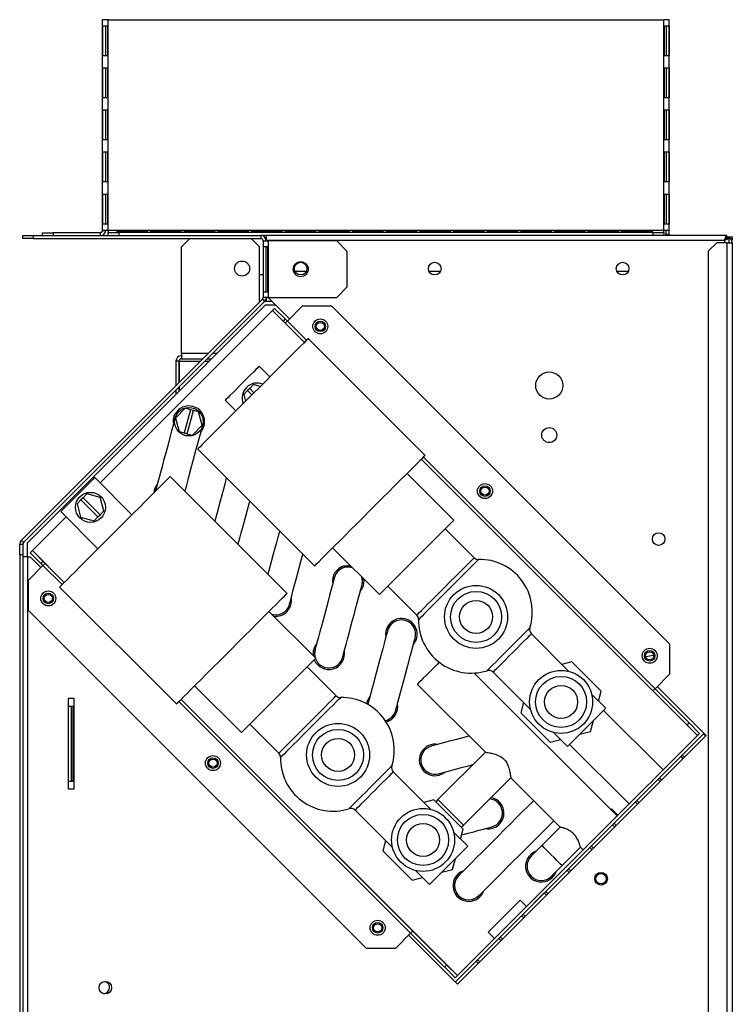
# Model space of a CAD drawing. Units: millimetres. Extents: x 376 to 4607, y 402 to 2585.
# Drawn here: x 1865 to 2103, y 1481 to 1808 of the extents above; entities that cross this region are included whole.
import ezdxf

# ---------------------------------------------------------------- set-up
doc = ezdxf.new("R2010")
doc.units = ezdxf.units.MM

msp = doc.modelspace()

# ---------------------------------------------------------------- linework, layer by layer
at = {"color": 7, "linetype": 'Continuous', "lineweight": 25}
for p, q in [((1893.09, 1738.49), (1893.09, 1808.49)), ((1894.89, 1808.49), (1893.09, 1808.49)), ((1894.89, 1738.49), (1894.89, 1808.49)), ((1894.89, 1808.49), (2079.79, 1808.49)), ((2079.79, 1738.49), (2079.79, 1808.49)), ((2081.59, 1808.49), (2079.79, 1808.49)), ((2081.59, 1738.49), (2081.59, 1808.49)), ((1893.11, 1806.49), (1894.66, 1806.49)), ((1893.11, 1796.49), (1893.11, 1806.49)), ((1894.1, 1796.49), (1894.1, 1806.49)), ((1894.66, 1806.49), (1894.66, 1796.49)), ((2080.02, 1806.49), (2081.58, 1806.49)), ((2080.02, 1796.49), (2080.02, 1806.49)), ((2080.59, 1806.49), (2080.59, 1796.49)), ((2081.58, 1806.49), (2081.58, 1796.49)), ((1894.66, 1796.49), (1893.11, 1796.49)), ((2081.58, 1796.49), (2080.02, 1796.49)), ((1893.11, 1792.49), (1894.66, 1792.49)), ((1893.11, 1782.49), (1893.11, 1792.49)), ((1894.1, 1782.49), (1894.1, 1792.49)), ((1894.66, 1792.49), (1894.66, 1782.49)), ((2080.02, 1792.49), (2081.58, 1792.49)), ((2080.02, 1782.49), (2080.02, 1792.49)), ((2080.59, 1792.49), (2080.59, 1782.49)), ((2081.58, 1792.49), (2081.58, 1782.49)), ((1894.66, 1782.49), (1893.11, 1782.49)), ((2081.58, 1782.49), (2080.02, 1782.49)), ((1893.11, 1778.49), (1894.66, 1778.49)), ((1893.11, 1768.49), (1893.11, 1778.49)), ((1894.1, 1768.49), (1894.1, 1778.49)), ((1894.66, 1778.49), (1894.66, 1768.49)), ((2080.02, 1778.49), (2081.58, 1778.49)), ((2080.02, 1768.49), (2080.02, 1778.49)), ((2080.59, 1778.49), (2080.59, 1768.49)), ((2081.58, 1778.49), (2081.58, 1768.49)), ((1894.66, 1768.49), (1893.11, 1768.49)), ((2081.58, 1768.49), (2080.02, 1768.49)), ((1893.11, 1764.49), (1894.66, 1764.49)), ((1893.11, 1754.49), (1893.11, 1764.49)), ((1894.1, 1754.49), (1894.1, 1764.49)), ((1894.66, 1764.49), (1894.66, 1754.49)), ((2080.02, 1764.49), (2081.58, 1764.49)), ((2080.02, 1754.49), (2080.02, 1764.49)), ((2080.59, 1764.49), (2080.59, 1754.49)), ((2081.58, 1764.49), (2081.58, 1754.49)), ((1894.66, 1754.49), (1893.11, 1754.49)), ((2081.58, 1754.49), (2080.02, 1754.49)), ((1893.11, 1750.49), (1894.66, 1750.49)), ((1893.11, 1740.49), (1893.11, 1750.49)), ((1894.1, 1740.49), (1894.1, 1750.49)), ((1894.66, 1750.49), (1894.66, 1740.49)), ((2080.02, 1750.49), (2081.58, 1750.49)), ((2080.02, 1740.49), (2080.02, 1750.49)), ((2080.59, 1750.49), (2080.59, 1740.49)), ((2081.58, 1750.49), (2081.58, 1740.49)), ((1894.66, 1740.49), (1893.11, 1740.49)), ((2081.58, 1740.49), (2080.02, 1740.49)), ((1866.49, 1735.69), (1866.49, 1736.69)), ((1866.49, 1736.69), (1870.03, 1736.69)), ((1870.03, 1736.69), (1870.03, 1735.69)), ((1870.03, 1736.69), (1945.69, 1736.69)), ((1873.09, 1736.69), (1873.09, 1737.59)), ((1873.09, 1737.59), (1876.63, 1737.59)), ((1876.63, 1737.59), (1876.63, 1736.69)), ((1892.29, 1737.59), (1876.63, 1737.59)), ((1893.09, 1738.49), (1894.89, 1738.49)), ((1893.09, 1738.39), (1893.09, 1738.49)), ((1893.09, 1738.39), (1894.09, 1738.39)), ((1894.09, 1738.39), (1894.09, 1738.49)), ((1894.89, 1738.49), (1894.89, 1737.69)), ((1894.89, 1738.49), (2079.79, 1738.49)), ((1894.89, 1736.69), (1894.89, 1737.69)), ((1894.89, 1737.69), (1898.43, 1737.69)), ((1897.89, 1738.39), (1907.89, 1738.39)), ((1897.89, 1737.7), (1897.89, 1738.39)), ((1897.89, 1738.27), (1907.89, 1738.27)), ((1907.89, 1737.7), (1897.89, 1737.7)), ((1898.29, 1738.27), (1898.29, 1737.7)), ((1898.43, 1737.69), (1898.43, 1736.69)), ((2076.26, 1737.69), (1898.43, 1737.69)), ((1907.89, 1738.39), (1907.89, 1737.7)), ((1909.09, 1738.39), (1919.09, 1738.39)), ((1909.09, 1737.7), (1909.09, 1738.39)), ((1909.09, 1738.27), (1919.09, 1738.27)), ((1919.09, 1737.7), (1909.09, 1737.7)), ((1909.39, 1738.27), (1909.39, 1737.7)), ((1919.09, 1738.39), (1919.09, 1737.7)), ((1920.29, 1738.39), (1930.29, 1738.39)), ((1920.29, 1737.7), (1920.29, 1738.39)), ((1920.29, 1738.27), (1930.29, 1738.27)), ((1930.29, 1737.7), (1920.29, 1737.7)), ((1920.49, 1738.27), (1920.49, 1737.7)), ((1930.29, 1738.39), (1930.29, 1737.7)), ((1931.49, 1738.39), (1941.49, 1738.39)), ((1931.49, 1737.7), (1931.49, 1738.39)), ((1931.49, 1738.27), (1941.49, 1738.27)), ((1941.49, 1737.7), (1931.49, 1737.7)), ((1931.59, 1738.27), (1931.59, 1737.7)), ((1941.49, 1738.39), (1941.49, 1737.7)), ((1942.69, 1738.39), (1952.69, 1738.39)), ((1942.69, 1737.7), (1942.69, 1738.39)), ((1942.69, 1738.27), (1952.69, 1738.27)), ((1952.69, 1737.7), (1942.69, 1737.7)), ((1947.48, 1736.69), (1945.69, 1736.69)), ((1945.69, 1736.69), (1945.69, 1735.69)), ((1947.48, 1736.69), (1947.48, 1735.09)), ((2100.78, 1736.69), (1947.48, 1736.69)), ((1952.69, 1738.39), (1952.69, 1737.7)), ((1953.89, 1738.39), (1963.89, 1738.39)), ((1953.89, 1737.7), (1953.89, 1738.39)), ((1953.89, 1738.27), (1963.89, 1738.27)), ((1963.89, 1737.7), (1953.89, 1737.7)), ((1963.79, 1737.7), (1963.79, 1738.27)), ((1963.89, 1738.39), (1963.89, 1737.7)), ((1965.09, 1738.39), (1975.09, 1738.39)), ((1965.09, 1737.7), (1965.09, 1738.39)), ((1965.09, 1738.27), (1975.09, 1738.27)), ((1975.09, 1737.7), (1965.09, 1737.7)), ((1974.89, 1737.7), (1974.89, 1738.27)), ((1975.09, 1738.39), (1975.09, 1737.7)), ((1976.29, 1738.39), (1986.29, 1738.39)), ((1976.29, 1737.7), (1976.29, 1738.39)), ((1976.29, 1738.27), (1986.29, 1738.27)), ((1986.29, 1737.7), (1976.29, 1737.7)), ((1985.99, 1737.7), (1985.99, 1738.27)), ((1986.29, 1738.39), (1986.29, 1737.7)), ((1987.49, 1738.39), (1997.49, 1738.39)), ((1987.49, 1737.7), (1987.49, 1738.39)), ((1987.49, 1738.27), (1997.49, 1738.27)), ((1997.49, 1737.7), (1987.49, 1737.7)), ((1997.09, 1737.7), (1997.09, 1738.27)), ((1997.49, 1738.39), (1997.49, 1737.7)), ((1998.69, 1738.39), (2008.69, 1738.39)), ((1998.69, 1737.7), (1998.69, 1738.39)), ((1998.69, 1738.27), (2008.69, 1738.27)), ((2008.69, 1737.7), (1998.69, 1737.7)), ((2008.19, 1737.7), (2008.19, 1738.27)), ((2008.69, 1738.39), (2008.69, 1737.7)), ((2009.89, 1738.39), (2019.89, 1738.39)), ((2009.89, 1737.7), (2009.89, 1738.39)), ((2009.89, 1738.27), (2019.89, 1738.27)), ((2019.89, 1737.7), (2009.89, 1737.7)), ((2019.29, 1737.7), (2019.29, 1738.27)), ((2019.89, 1738.39), (2019.89, 1737.7)), ((2021.09, 1738.39), (2031.09, 1738.39)), ((2021.09, 1737.7), (2021.09, 1738.39)), ((2021.09, 1738.27), (2031.09, 1738.27)), ((2031.09, 1737.7), (2021.09, 1737.7)), ((2030.39, 1737.7), (2030.39, 1738.27)), ((2031.09, 1738.39), (2031.09, 1737.7)), ((2032.29, 1738.39), (2042.29, 1738.39)), ((2032.29, 1737.7), (2032.29, 1738.39)), ((2032.29, 1738.27), (2042.29, 1738.27)), ((2042.29, 1737.7), (2032.29, 1737.7)), ((2041.49, 1737.7), (2041.49, 1738.27)), ((2042.29, 1738.39), (2042.29, 1737.7)), ((2043.49, 1738.39), (2053.49, 1738.39)), ((2043.49, 1737.7), (2043.49, 1738.39)), ((2043.49, 1738.27), (2053.49, 1738.27)), ((2053.49, 1737.7), (2043.49, 1737.7)), ((2052.59, 1737.7), (2052.59, 1738.27)), ((2053.49, 1738.39), (2053.49, 1737.7)), ((2054.69, 1738.39), (2064.69, 1738.39)), ((2054.69, 1737.7), (2054.69, 1738.39)), ((2054.69, 1738.27), (2064.69, 1738.27)), ((2064.69, 1737.7), (2054.69, 1737.7)), ((2063.69, 1737.7), (2063.69, 1738.27)), ((2064.69, 1738.39), (2064.69, 1737.7)), ((2065.89, 1738.39), (2075.89, 1738.39)), ((2065.89, 1737.7), (2065.89, 1738.39)), ((2065.89, 1738.27), (2075.89, 1738.27)), ((2075.89, 1737.7), (2065.89, 1737.7)), ((2074.79, 1737.7), (2074.79, 1738.27)), ((2075.89, 1738.39), (2075.89, 1737.7)), ((2076.26, 1736.69), (2076.26, 1737.69)), ((2076.26, 1737.69), (2079.79, 1737.69)), ((2079.79, 1737.69), (2079.79, 1738.49)), ((2079.79, 1738.49), (2081.59, 1738.49)), ((2079.79, 1737.69), (2079.79, 1736.69)), ((2080.59, 1736.99), (2080.59, 1738.49)), ((2080.59, 1736.99), (2080.62, 1736.69)), ((2081.59, 1736.99), (2080.59, 1736.99)), ((2081.59, 1736.99), (2081.59, 1738.49)), ((2100.78, 1735.89), (2100.78, 1736.69)), ((1870.03, 1735.69), (1866.49, 1735.69)), ((1870.03, 1735.69), (1945.69, 1735.69)), ((1922.12, 1735.69), (1919.29, 1732.87)), ((1945.29, 1732.87), (1942.46, 1735.69)), ((1946.49, 1734.89), (1948.29, 1734.89)), ((1946.49, 1734.89), (1946.49, 1716.03)), ((1947.48, 1734.89), (1947.48, 1735.09)), ((1947.48, 1735.09), (2099.99, 1735.09)), ((1948.29, 1716.03), (1948.29, 1734.89)), ((1970.96, 1734.89), (1948.29, 1734.89)), ((1974.49, 1731.36), (1970.96, 1734.89)), ((2097.42, 1734.29), (2094.59, 1731.47)), ((2100.79, 1734.29), (2097.42, 1734.29)), ((2100.78, 1736.19), (2102.59, 1736.19)), ((2100.79, 1735.88), (2101.59, 1735.88)), ((2100.79, 1734.29), (2100.79, 1409.59)), ((2100.79, 1734.29), (2102.59, 1734.29)), ((2101.59, 1734.29), (2101.59, 1735.88)), ((2102.59, 1735.19), (2102.35, 1735.19)), ((2102.59, 1736.19), (2102.59, 1735.19)), ((2102.59, 1734.29), (2102.59, 1409.59)), ((1919.29, 1697.49), (1919.29, 1732.87)), ((1945.29, 1714.69), (1945.29, 1732.87)), ((1948.06, 1732.96), (1946.51, 1732.96)), ((1946.51, 1732.96), (1946.51, 1717.96)), ((1947.48, 1717.96), (1947.48, 1732.96)), ((1948.06, 1717.96), (1948.06, 1732.96)), ((1974.49, 1719.56), (1974.49, 1731.36)), ((2094.59, 1731.47), (2094.59, 1412.42)), ((1960.83, 1724.69), (1957.13, 1724.69)), ((2005.44, 1724.69), (2001.75, 1724.69)), ((2067.94, 1724.69), (2064.25, 1724.69)), ((1946.51, 1717.96), (1948.06, 1717.96)), ((1970.96, 1716.03), (1974.49, 1719.56)), ((1946.26, 1715.46), (1866.02, 1635.22)), ((1946.97, 1714.75), (1866.73, 1634.51)), ((1867.93, 1634.32), (1947.13, 1713.51)), ((1945.49, 1714.69), (1945.29, 1714.69)), ((1946.26, 1715.46), (1946.97, 1714.75)), ((1948.29, 1716.03), (1946.49, 1716.03)), ((1949.48, 1714.69), (1946.91, 1714.69)), ((1950.66, 1713.51), (1947.13, 1713.51)), ((1947.64, 1716.03), (1947.44, 1714.69)), ((1948.15, 1716.03), (1955.26, 1708.92)), ((1948.29, 1716.03), (1970.96, 1716.03)), ((1892.22, 1654.36), (1949.6, 1711.74)), ((1949.6, 1711.74), (1950.31, 1712.45)), ((1953.14, 1708.21), (1949.6, 1711.74)), ((1950.31, 1712.45), (1953.85, 1708.92)), ((1954.56, 1708.22), (1959.5, 1713.16)), ((1969.4, 1713.16), (1959.5, 1713.16)), ((1969.4, 1713.16), (2081.83, 1600.73)), ((1953.85, 1708.92), (1953.14, 1708.21)), ((1953.85, 1707.5), (1953.14, 1708.21)), ((1953.85, 1708.92), (1954.55, 1708.21)), ((1953.85, 1707.5), (1960.21, 1701.14)), ((2000.37, 1663.52), (1961.48, 1702.41)), ((1919.29, 1697.49), (1919.29, 1695.69)), ((1918.49, 1694.89), (1917.49, 1694.89)), ((1917.49, 1694.89), (1917.49, 1686.69)), ((1918.49, 1694.89), (1918.49, 1687.69)), ((1918.63, 1695.32), (1918.56, 1694.89)), ((1918.56, 1694.89), (1918.56, 1687.76)), ((1919.29, 1695.69), (1926.49, 1695.69)), ((1927.91, 1695.69), (1929.31, 1695.69)), ((1948.76, 1689.68), (1945.22, 1693.22)), ((1917.49, 1685.28), (1917.49, 1683.88)), ((1918.49, 1686.28), (1918.49, 1684.88)), ((1918.56, 1686.35), (1918.56, 1684.95)), ((1941.33, 1685.09), (1940.05, 1683.81)), ((1942.04, 1685.79), (1941.33, 1685.09)), ((1941.33, 1685.09), (1942.74, 1683.67)), ((1943.32, 1687.07), (1942.04, 1685.79)), ((1943.45, 1684.38), (1942.04, 1685.79)), ((1945.55, 1686.48), (1943.32, 1687.07)), ((1933.91, 1681.91), (1937.44, 1678.37)), ((1940.05, 1683.81), (1940.65, 1681.58)), ((1920.58, 1679.19), (1917.32, 1675.92)), ((1922.33, 1678.72), (1920.26, 1670.99)), ((1922.33, 1678.72), (1920.58, 1679.19)), ((1921.23, 1670.73), (1923.3, 1678.46)), ((1923.3, 1678.46), (1922.33, 1678.72)), ((1925.04, 1677.99), (1923.3, 1678.46)), ((1926.24, 1673.53), (1925.04, 1677.99)), ((1917.32, 1675.92), (1918.51, 1671.46)), ((1918.51, 1671.46), (1920.26, 1670.99)), ((1920.26, 1670.99), (1921.23, 1670.73)), ((1922.97, 1670.27), (1926.24, 1673.53)), ((1921.23, 1670.73), (1922.97, 1670.27)), ((1924.71, 1665.64), (1963.6, 1626.75)), ((1999.1, 1662.25), (2087.5, 1573.85)), ((1902.83, 1643.76), (1890.45, 1656.13)), ((1954.44, 1617.59), (1915.55, 1656.48)), ((2009.92, 1641.95), (1994.36, 1657.51)), ((1910.72, 1651.81), (1910.67, 1651.6)), ((1885.86, 1648.71), (1884.58, 1647.43)), ((1886.56, 1649.41), (1885.86, 1648.71)), ((1885.86, 1648.71), (1891.51, 1643.05)), ((1887.84, 1650.69), (1886.56, 1649.41)), ((1892.22, 1643.76), (1886.56, 1649.41)), ((1892.3, 1649.5), (1887.84, 1650.69)), ((1893.5, 1645.04), (1892.3, 1649.5)), ((1879.14, 1644.82), (1891.51, 1632.44)), ((1884.58, 1647.43), (1885.77, 1642.96)), ((1892.22, 1643.76), (1893.5, 1645.04)), ((1869.71, 1631.85), (1880.91, 1643.05)), ((1885.77, 1642.96), (1890.23, 1641.77)), ((1890.23, 1641.77), (1891.51, 1643.05)), ((1891.51, 1643.05), (1892.22, 1643.76)), ((2016.73, 1629.49), (2007.09, 1639.13)), ((1866.73, 1634.51), (1866.02, 1635.22)), ((1865.49, 1633.95), (1866.49, 1633.95)), ((1865.49, 1630.41), (1865.49, 1633.95)), ((1866.49, 1633.95), (1866.49, 1630.41)), ((1867.93, 1634.32), (1867.93, 1629.72)), ((1868.99, 1631.13), (1869.7, 1631.84)), ((1869.7, 1631.84), (1873.24, 1628.31)), ((1969.61, 1632.76), (1985.17, 1617.21)), ((1866.49, 1630.41), (1865.49, 1630.41)), ((1865.49, 1630.41), (1865.49, 1253.03)), ((1866.49, 1630.41), (1866.49, 1253.03)), ((1868.09, 1629.72), (1866.49, 1629.72)), ((1868.09, 1629.72), (1868.09, 1264.19)), ((1868.09, 1629.72), (1868.99, 1629.72)), ((1872.53, 1627.6), (1868.99, 1631.13)), ((1872.53, 1626.18), (1868.99, 1629.72)), ((1873.24, 1628.31), (1872.53, 1627.6)), ((1873.24, 1628.31), (1873.94, 1627.6)), ((1868.29, 1621.94), (1873.23, 1626.88)), ((1873.24, 1626.89), (1872.53, 1627.6)), ((1873.94, 1627.6), (1880.31, 1621.23)), ((1868.29, 1621.94), (1868.29, 1612.04)), ((1878.78, 1619.71), (1917.68, 1580.82)), ((1988, 1620.03), (1997.64, 1610.4)), ((1868.29, 1612.04), (1980.72, 1499.61)), ((1963.99, 1596.03), (1948.43, 1611.58)), ((2048.2, 1591.65), (2035.73, 1604.12)), ((2081.83, 1590.83), (2081.83, 1600.73)), ((1970.8, 1583.56), (1961.16, 1593.2)), ((2049.22, 1594.88), (2045.87, 1593.98)), ((2059.01, 1585.08), (2049.22, 1594.88)), ((2064.26, 1543.56), (2016.71, 1591.11)), ((2023, 1591.4), (2035.47, 1578.93)), ((2076.89, 1585.89), (2081.83, 1590.83)), ((1923.69, 1586.83), (1939.24, 1571.28)), ((1997.79, 1587.4), (2020.46, 1564.74)), ((2088.2, 1574.57), (2076.89, 1585.89)), ((2077.59, 1586.59), (2093.85, 1570.32)), ((1881.59, 1582.59), (1881.59, 1552.59)), ((1883.59, 1582.59), (1881.59, 1582.59)), ((1883.59, 1552.59), (1883.59, 1582.59)), ((2060.48, 1579.37), (2055.79, 1584.07)), ((2058.12, 1581.74), (2059.01, 1585.08)), ((2087.49, 1573.86), (2076.18, 1585.17)), ((1881.59, 1580.09), (1882.71, 1580.09)), ((1882.71, 1555.09), (1882.71, 1580.09)), ((1882.71, 1580.09), (1883.29, 1580.09)), ((1883.29, 1555.09), (1883.29, 1580.09)), ((1919.2, 1582.34), (2007.59, 1493.95)), ((1981.33, 1580.65), (1981.43, 1581.1)), ((2033.14, 1581.26), (2032.24, 1577.91)), ((2032.24, 1577.91), (2042.04, 1568.11)), ((2079.57, 1558.87), (2059.77, 1578.67)), ((1942.07, 1574.1), (1951.71, 1564.47)), ((2055.43, 1571.7), (2056.39, 1575.28)), ((2087.49, 1573.86), (2088.2, 1574.57)), ((2091.02, 1570.32), (2087.5, 1573.85)), ((2088.2, 1574.57), (2088.2, 1574.56)), ((2088.2, 1574.56), (2091.73, 1571.03)), ((2010.41, 1488.3), (2093.15, 1571.03)), ((2093.85, 1570.32), (2011.12, 1487.59)), ((2043.06, 1571.34), (2047.75, 1566.65)), ((2051.84, 1570.74), (2055.43, 1571.7)), ((2079.57, 1558.87), (2091.02, 1570.32)), ((2085.94, 1563.81), (2093.01, 1570.88)), ((2091.73, 1571.03), (2091.02, 1570.32)), ((2042.04, 1568.11), (2045.39, 1569.01)), ((2048.46, 1567.35), (2068.26, 1547.56)), ((2020.45, 1564.8), (2004.65, 1549)), ((2078.38, 1556.24), (2085.45, 1563.31)), ((2085.45, 1563.31), (2086.15, 1562.61)), ((2002.27, 1545.73), (1989.8, 1558.2)), ((2013.14, 1540.52), (2028.91, 1556.29)), ((2028.91, 1556.29), (2045.36, 1539.84)), ((1881.59, 1555.09), (1882.71, 1555.09)), ((1882.71, 1555.09), (1883.29, 1555.09)), ((2070.81, 1548.68), (2077.88, 1555.75)), ((1881.59, 1552.59), (1883.59, 1552.59)), ((2003.29, 1548.95), (1999.94, 1548.06)), ((2013.09, 1539.16), (2003.29, 1548.95)), ((2004.65, 1549), (2003.94, 1548.3)), ((2063.25, 1541.11), (2070.32, 1548.18)), ((2064.5, 1543.8), (2068.26, 1547.56)), ((1977.07, 1545.47), (1989.54, 1533)), ((2062.38, 1545.92), (2062.14, 1545.68)), ((2064.5, 1543.8), (2062.38, 1545.92)), ((2064.5, 1543.8), (2064.26, 1543.56)), ((2012.43, 1539.81), (2013.14, 1540.52)), ((2045.35, 1539.85), (2039.23, 1533.73)), ((2055.68, 1533.54), (2062.75, 1540.61)), ((2014.55, 1533.45), (2009.86, 1538.14)), ((2012.19, 1535.81), (2013.09, 1539.16)), ((1987.21, 1535.33), (1986.32, 1531.98)), ((1986.32, 1531.98), (1996.12, 1522.18)), ((2034.1, 1513.39), (2052.95, 1532.25)), ((2045.95, 1527.01), (2052.06, 1533.13)), ((2048.11, 1525.98), (2055.18, 1533.05)), ((2052.06, 1533.13), (2052.95, 1532.25)), ((2009.5, 1525.77), (2010.46, 1529.36)), ((1997.13, 1525.41), (2001.82, 1520.72)), ((2005.91, 1524.81), (2009.5, 1525.77)), ((2040.55, 1518.41), (2047.62, 1525.48)), ((1996.12, 1522.18), (1999.46, 1523.08)), ((2032.98, 1510.84), (2040.05, 1517.92)), ((2031.97, 1515.52), (2021.37, 1504.91)), ((2034.1, 1513.39), (2031.97, 1515.52)), ((2034.1, 1513.39), (2023.49, 1502.79)), ((2025.42, 1503.28), (2032.49, 1510.35)), ((1990.62, 1499.61), (1995.56, 1504.55)), ((2011.12, 1487.59), (1994.86, 1503.85)), ((2006.87, 1493.24), (1995.56, 1504.55)), ((1996.27, 1505.27), (2007.59, 1493.96)), ((2021.37, 1504.91), (2023.49, 1502.79)), ((2011.13, 1490.43), (2023.49, 1502.79)), ((2017.85, 1495.71), (2024.92, 1502.78)), ((1980.72, 1499.61), (1990.62, 1499.61)), ((2006.87, 1493.24), (2007.59, 1493.96)), ((2007.59, 1493.95), (2011.12, 1490.42)), ((2010.42, 1488.29), (2017.35, 1495.22)), ((2006.89, 1493.24), (2006.87, 1493.24)), ((2010.41, 1489.71), (2006.89, 1493.24)), ((2011.12, 1490.42), (2010.41, 1489.71))]:
    msp.add_line(p, q, dxfattribs=at)
at = {"color": 8, "linetype": 'Continuous', "lineweight": 25}
for p, q in [((1892.29, 1737.59), (1892.29, 1736.69)), ((2099.99, 1735.09), (2099.99, 1734.29)), ((2100.79, 1735.88), (2100.79, 1736.09)), ((1949.6, 1711.74), (1960.2, 1701.13)), ((1954.56, 1708.22), (1960.92, 1701.85)), ((1919.29, 1697.49), (1928.29, 1697.49)), ((1929.71, 1697.49), (1931.11, 1697.49)), ((1918.56, 1694.89), (1925.69, 1694.89)), ((1927.11, 1694.89), (1928.51, 1694.89)), ((1999.09, 1662.24), (2091.02, 1570.32)), ((1999.81, 1662.96), (2076.89, 1585.89)), ((1869.71, 1631.85), (1880.31, 1621.24)), ((1873.23, 1626.88), (1879.59, 1620.52)), ((1918.48, 1581.63), (1995.56, 1504.55)), ((1919.2, 1582.35), (2011.13, 1490.43))]:
    msp.add_line(p, q, dxfattribs=at)
at = {"color": 7, "linetype": 'Continuous', "lineweight": 25, "flags": 128}
for points in [[(2081.59, 1736.99), (2081.61, 1736.84), (2081.65, 1736.69)], [(1954.56, 1708.22), (1954.42, 1708.08), (1954.29, 1707.94), (1954.16, 1707.82), (1954.05, 1707.71), (1953.97, 1707.62), (1953.9, 1707.56), (1953.86, 1707.52), (1953.85, 1707.5)], [(1961.48, 1702.41), (1961.45, 1702.38), (1961.2, 1702.13), (1960.71, 1701.64), (1959.98, 1700.91), (1959.02, 1699.95), (1957.85, 1698.77), (1956.47, 1697.4), (1954.92, 1695.84), (1953.2, 1694.13), (1951.35, 1692.28), (1949.39, 1690.31), (1947.34, 1688.27), (1945.23, 1686.16), (1943.1, 1684.03)], [(1945.22, 1693.22), (1945.09, 1693.09), (1944.7, 1692.7), (1944.07, 1692.07), (1943.23, 1691.22), (1942.21, 1690.21), (1941.08, 1689.08), (1939.87, 1687.87), (1938.65, 1686.65), (1937.47, 1685.47), (1936.39, 1684.39), (1935.46, 1683.46), (1934.72, 1682.72), (1934.2, 1682.2), (1933.94, 1681.94), (1933.91, 1681.91)], [(1943.1, 1684.03), (1940.96, 1681.89), (1938.86, 1679.79), (1936.81, 1677.74), (1934.85, 1675.78), (1933, 1673.92), (1931.28, 1672.21), (1929.73, 1670.65), (1928.35, 1669.28), (1927.18, 1668.1), (1926.22, 1667.15), (1925.49, 1666.41), (1924.99, 1665.92), (1924.74, 1665.67), (1924.71, 1665.64)], [(1917.19, 1675.96), (1917.14, 1675.77), (1917, 1675.23), (1916.76, 1674.34), (1916.43, 1673.13), (1916.03, 1671.64), (1915.57, 1669.92), (1915.06, 1668.01), (1914.52, 1665.98), (1913.96, 1663.88), (1913.39, 1661.79), (1912.85, 1659.75), (1912.34, 1657.85), (1911.88, 1656.12), (1911.48, 1654.63), (1911.15, 1653.43), (1910.92, 1652.54), (1910.77, 1651.99), (1910.72, 1651.81)], [(1920.49, 1651.55), (1920.65, 1652.17), (1921.05, 1653.66), (1921.51, 1655.39), (1922.03, 1657.29), (1922.57, 1659.33), (1923.13, 1661.42), (1923.69, 1663.52), (1924.24, 1665.55), (1924.75, 1667.46), (1925.21, 1669.19), (1925.61, 1670.67), (1925.93, 1671.88), (1926.17, 1672.77), (1926.32, 1673.31), (1926.37, 1673.5)], [(1981.99, 1645.14), (1984.12, 1647.27), (1986.23, 1649.38), (1988.28, 1651.42), (1990.24, 1653.39), (1992.09, 1655.24), (1993.81, 1656.95), (1995.36, 1658.51), (1996.74, 1659.88), (1997.91, 1661.06), (1998.87, 1662.02), (1999.6, 1662.75), (2000.09, 1663.24), (2000.34, 1663.49), (2000.37, 1663.52)], [(1890.45, 1656.13), (1890.32, 1656), (1889.93, 1655.61), (1889.3, 1654.98), (1888.46, 1654.14), (1887.45, 1653.12), (1886.31, 1651.99), (1885.1, 1650.78), (1883.88, 1649.56), (1882.7, 1648.38), (1881.62, 1647.3), (1880.69, 1646.37), (1879.95, 1645.63), (1879.44, 1645.11), (1879.17, 1644.85), (1879.14, 1644.82)], [(1915.55, 1656.48), (1915.52, 1656.45), (1915.27, 1656.2), (1914.78, 1655.71), (1914.05, 1654.98), (1913.09, 1654.02), (1911.91, 1652.84), (1910.54, 1651.47), (1908.99, 1649.91), (1907.27, 1648.2), (1905.42, 1646.35), (1903.46, 1644.38), (1901.41, 1642.34), (1899.3, 1640.23), (1897.17, 1638.1)], [(1934.28, 1656.08), (1934.11, 1655.45), (1933.71, 1653.97), (1933.25, 1652.24), (1932.74, 1650.33), (1932.19, 1648.3), (1931.63, 1646.21), (1931.07, 1644.11), (1930.53, 1642.08), (1930.41, 1641.63)], [(1938.16, 1633.87), (1938.33, 1634.5), (1938.73, 1635.99), (1939.19, 1637.71), (1939.7, 1639.62), (1940.25, 1641.65), (1940.81, 1643.75), (1941.37, 1645.84), (1941.92, 1647.88), (1942.03, 1648.32)], [(1963.6, 1626.75), (1963.64, 1626.78), (1963.88, 1627.03), (1964.38, 1627.52), (1965.11, 1628.25), (1966.07, 1629.21), (1967.24, 1630.39), (1968.62, 1631.76), (1970.17, 1633.32), (1971.89, 1635.03), (1973.74, 1636.88), (1975.7, 1638.85), (1977.75, 1640.9), (1979.85, 1643), (1981.99, 1645.14)], [(1997.55, 1629.58), (1999.31, 1631.34), (2001.03, 1633.07), (2002.69, 1634.72), (2004.24, 1636.27), (2005.65, 1637.68), (2006.9, 1638.93), (2007.96, 1639.99), (2008.8, 1640.84), (2009.42, 1641.45), (2009.79, 1641.83), (2009.92, 1641.95)], [(1897.17, 1638.1), (1895.03, 1635.96), (1892.93, 1633.86), (1890.88, 1631.81), (1888.92, 1629.85), (1887.07, 1627.99), (1885.35, 1626.28), (1883.8, 1624.72), (1882.42, 1623.35), (1881.25, 1622.17), (1880.29, 1621.21), (1879.56, 1620.48), (1879.06, 1619.99), (1878.82, 1619.74), (1878.78, 1619.71)], [(1951.96, 1638.4), (1951.79, 1637.78), (1951.39, 1636.29), (1950.93, 1634.56), (1950.42, 1632.66), (1949.87, 1630.62), (1949.31, 1628.53), (1948.75, 1626.43), (1948.2, 1624.4), (1948.08, 1623.95)], [(1955.25, 1613.99), (1955.3, 1614.18), (1955.45, 1614.72), (1955.69, 1615.61), (1956.01, 1616.82), (1956.41, 1618.31), (1956.87, 1620.03), (1957.38, 1621.94), (1957.93, 1623.97), (1958.49, 1626.07), (1959.05, 1628.17), (1959.59, 1630.2), (1959.71, 1630.64)], [(1985.17, 1617.21), (1985.3, 1617.33), (1985.67, 1617.71), (1986.29, 1618.32), (1987.14, 1619.17), (1988.19, 1620.23), (1989.44, 1621.48), (1990.86, 1622.89), (1992.41, 1624.44), (1994.06, 1626.09), (1995.78, 1627.82), (1997.55, 1629.58)], [(1873.94, 1627.6), (1873.93, 1627.58), (1873.89, 1627.54), (1873.82, 1627.48), (1873.73, 1627.39), (1873.63, 1627.28), (1873.5, 1627.16), (1873.37, 1627.02), (1873.23, 1626.88)], [(1973.45, 1626.77), (1974.81, 1626.94), (1975.47, 1626.9)], [(1973.58, 1626.28), (1974.87, 1626.44), (1976.11, 1626.26)], [(1970.22, 1622.92), (1970.17, 1622.74), (1970.03, 1622.2), (1969.79, 1621.31), (1969.47, 1620.1), (1969.07, 1618.61), (1968.61, 1616.89), (1968.09, 1614.98), (1967.55, 1612.95), (1966.99, 1610.85), (1966.43, 1608.75), (1965.88, 1606.72), (1965.37, 1604.81), (1964.91, 1603.09), (1964.51, 1601.6), (1964.19, 1600.39), (1963.95, 1599.5), (1963.8, 1598.96), (1963.75, 1598.78)], [(1979.4, 1620.47), (1979.56, 1621.75), (1979.38, 1623)], [(1972.93, 1596.32), (1972.98, 1596.5), (1973.12, 1597.05), (1973.36, 1597.93), (1973.69, 1599.14), (1974.09, 1600.63), (1974.55, 1602.35), (1975.06, 1604.26), (1975.6, 1606.29), (1976.16, 1608.39), (1976.73, 1610.49), (1977.27, 1612.52), (1977.78, 1614.43), (1978.24, 1616.15), (1978.64, 1617.64), (1978.97, 1618.85), (1979.2, 1619.74), (1979.35, 1620.28), (1979.4, 1620.47)], [(1936.06, 1599.21), (1938.19, 1601.34), (1940.3, 1603.45), (1942.35, 1605.49), (1944.31, 1607.46), (1946.16, 1609.31), (1947.88, 1611.02), (1949.43, 1612.58), (1950.81, 1613.95), (1951.98, 1615.13), (1952.94, 1616.09), (1953.67, 1616.82), (1954.17, 1617.31), (1954.41, 1617.56), (1954.44, 1617.59)], [(1987.9, 1605.25), (1987.85, 1605.06), (1987.71, 1604.52), (1987.47, 1603.63), (1987.14, 1602.42), (1986.75, 1600.93), (1986.28, 1599.21), (1985.77, 1597.3), (1985.23, 1595.27), (1984.67, 1593.17), (1984.1, 1591.08), (1983.56, 1589.04), (1983.05, 1587.14), (1982.59, 1585.41), (1982.19, 1583.92), (1981.86, 1582.72), (1981.63, 1581.83), (1981.48, 1581.28), (1981.43, 1581.1)], [(1990.61, 1578.64), (1990.66, 1578.82), (1990.8, 1579.37), (1991.04, 1580.26), (1991.36, 1581.46), (1991.76, 1582.95), (1992.22, 1584.68), (1992.74, 1586.58), (1993.28, 1588.62), (1993.84, 1590.71), (1994.4, 1592.81), (1994.95, 1594.84), (1995.46, 1596.75), (1995.92, 1598.47), (1996.32, 1599.96), (1996.64, 1601.17), (1996.88, 1602.06), (1997.03, 1602.6), (1997.08, 1602.79)], [(1917.68, 1580.82), (1917.71, 1580.85), (1917.96, 1581.1), (1918.45, 1581.59), (1919.18, 1582.32), (1920.14, 1583.28), (1921.31, 1584.46), (1922.69, 1585.83), (1924.24, 1587.39), (1925.96, 1589.1), (1927.81, 1590.96), (1929.77, 1592.92), (1931.82, 1594.97), (1933.93, 1597.07), (1936.06, 1599.21)], [(1963.75, 1598.78), (1963.59, 1597.6), (1963.75, 1596.32)], [(1951.62, 1583.65), (1953.38, 1585.41), (1955.1, 1587.14), (1956.76, 1588.79), (1958.31, 1590.34), (1959.72, 1591.75), (1960.97, 1593), (1962.03, 1594.06), (1962.87, 1594.91), (1963.49, 1595.52), (1963.87, 1595.9), (1963.99, 1596.03)], [(2005.08, 1594.68), (2004.36, 1593.97), (2003.14, 1592.75), (2001.94, 1591.54), (2000.8, 1590.41), (1999.79, 1589.39), (1998.95, 1588.55), (1998.32, 1587.92), (1997.92, 1587.53), (1997.79, 1587.4)], [(2076.18, 1585.17), (2076.19, 1585.19), (2076.23, 1585.23), (2076.3, 1585.3), (2076.39, 1585.38), (2076.49, 1585.49), (2076.62, 1585.61), (2076.75, 1585.75), (2076.89, 1585.89)], [(1939.24, 1571.28), (1939.37, 1571.4), (1939.74, 1571.78), (1940.36, 1572.39), (1941.21, 1573.24), (1942.27, 1574.3), (1943.51, 1575.55), (1944.93, 1576.96), (1946.48, 1578.51), (1948.13, 1580.16), (1949.86, 1581.89), (1951.62, 1583.65)], [(2047.75, 1566.65), (2047.76, 1566.66), (2047.95, 1566.85), (2048.4, 1567.3), (2049.08, 1567.98), (2049.97, 1568.87), (2051.03, 1569.92), (2052.21, 1571.11), (2053.47, 1572.37), (2054.76, 1573.65), (2056.02, 1574.92), (2057.2, 1576.1), (2058.26, 1577.16), (2059.15, 1578.04), (2059.83, 1578.72), (2060.27, 1579.17), (2060.47, 1579.37), (2060.48, 1579.37)], [(2015.04, 1570.15), (2014.54, 1570.01), (2012.44, 1569.45), (2010.41, 1568.91), (2008.5, 1568.4), (2006.78, 1567.94), (2005.29, 1567.54), (2004.08, 1567.21), (2003.2, 1566.97), (2002.65, 1566.83), (2002.47, 1566.78)], [(2091.02, 1570.32), (2091.02, 1570.32), (2091.02, 1570.32), (2091.02, 1570.32), (2091.02, 1570.32), (2091.02, 1570.32), (2091.02, 1570.32), (2091.02, 1570.32), (2091.02, 1570.32)], [(2093.01, 1570.88), (2093.06, 1570.83), (2093.13, 1570.76), (2093.24, 1570.65), (2093.38, 1570.52), (2093.54, 1570.36), (2093.72, 1570.18)], [(2086.64, 1563.11), (2086.47, 1563.29), (2086.31, 1563.44), (2086.17, 1563.58), (2086.06, 1563.69), (2085.99, 1563.76), (2085.94, 1563.81)], [(2004.93, 1557.6), (2005.11, 1557.65), (2005.65, 1557.8), (2006.54, 1558.04), (2007.75, 1558.36), (2009.24, 1558.76), (2010.96, 1559.22), (2012.87, 1559.73), (2014.9, 1560.28), (2016.3, 1560.65)], [(2005.06, 1557.12), (2006.32, 1557.64), (2007.09, 1558.18)], [(2079.57, 1558.87), (2079.44, 1558.74), (2079.05, 1558.35), (2078.42, 1557.72), (2077.58, 1556.87), (2076.56, 1555.86), (2075.43, 1554.73), (2074.22, 1553.52), (2073, 1552.3), (2071.82, 1551.12), (2070.74, 1550.04), (2069.81, 1549.11), (2069.07, 1548.36), (2068.55, 1547.85), (2068.29, 1547.59), (2068.26, 1547.56)], [(2079.08, 1555.54), (2078.9, 1555.72), (2078.74, 1555.88), (2078.6, 1556.01), (2078.5, 1556.12), (2078.42, 1556.2), (2078.38, 1556.24)], [(2077.88, 1555.75), (2077.93, 1555.7), (2078, 1555.63), (2078.11, 1555.52), (2078.24, 1555.38), (2078.4, 1555.22), (2078.58, 1555.04)], [(2036.51, 1548.69), (2036.17, 1548.35), (2034.51, 1546.69), (2032.71, 1544.89), (2030.82, 1543), (2028.85, 1541.03), (2026.85, 1539.03), (2024.86, 1537.04), (2022.89, 1535.07), (2021, 1533.17), (2019.2, 1531.38), (2017.53, 1529.71), (2016.03, 1528.21), (2014.71, 1526.89), (2013.6, 1525.78), (2012.71, 1524.89), (2012.07, 1524.25), (2011.68, 1523.86), (2011.54, 1523.72)], [(2070.32, 1548.18), (2070.36, 1548.14), (2070.44, 1548.06), (2070.54, 1547.95), (2070.68, 1547.82), (2070.84, 1547.66), (2071.02, 1547.48)], [(2071.51, 1547.97), (2071.33, 1548.15), (2071.17, 1548.31), (2071.04, 1548.45), (2070.93, 1548.56), (2070.85, 1548.63), (2070.81, 1548.68)], [(2064.26, 1543.56), (2064.23, 1543.53), (2063.96, 1543.26), (2063.45, 1542.75), (2062.71, 1542.01), (2061.78, 1541.08), (2060.7, 1540), (2059.52, 1538.82), (2058.3, 1537.6), (2057.09, 1536.39), (2055.95, 1535.25), (2054.94, 1534.24), (2054.1, 1533.4), (2053.47, 1532.77), (2053.08, 1532.38), (2052.95, 1532.25), (2052.95, 1532.25)], [(2012.57, 1537.24), (2012.63, 1537.25), (2014.66, 1537.8), (2016.57, 1538.31), (2018.29, 1538.77), (2019.78, 1539.17), (2020.99, 1539.49), (2021.88, 1539.73), (2022.42, 1539.88), (2022.6, 1539.93)], [(2018.26, 1517.01), (2018.39, 1517.14), (2018.78, 1517.53), (2019.43, 1518.17), (2020.31, 1519.06), (2021.43, 1520.17), (2022.75, 1521.49), (2024.25, 1523), (2025.92, 1524.66), (2027.71, 1526.46), (2029.61, 1528.35), (2031.57, 1530.32), (2033.57, 1532.32), (2035.57, 1534.31), (2037.53, 1536.28), (2039.43, 1538.17), (2041.23, 1539.97), (2042.89, 1541.64), (2043.22, 1541.97)], [(2062.75, 1540.61), (2062.79, 1540.57), (2062.87, 1540.49), (2062.98, 1540.39), (2063.11, 1540.25), (2063.27, 1540.09), (2063.45, 1539.91)], [(2063.95, 1540.41), (2063.77, 1540.59), (2063.61, 1540.75), (2063.47, 1540.88), (2063.37, 1540.99), (2063.29, 1541.07), (2063.25, 1541.11)], [(2001.82, 1520.72), (2001.83, 1520.73), (2002.03, 1520.92), (2002.47, 1521.37), (2003.16, 1522.05), (2004.04, 1522.94), (2005.1, 1524), (2006.28, 1525.18), (2007.54, 1526.44), (2008.83, 1527.73), (2010.09, 1528.99), (2011.28, 1530.17), (2012.33, 1531.23), (2013.22, 1532.12), (2013.9, 1532.8), (2014.35, 1533.25), (2014.54, 1533.44), (2014.55, 1533.45)], [(2039.23, 1533.73), (2038.54, 1533.04), (2037.88, 1532.38), (2037.26, 1531.77), (2036.73, 1531.23), (2036.29, 1530.79), (2035.96, 1530.46), (2035.76, 1530.26), (2035.69, 1530.2)], [(2056.38, 1532.84), (2056.2, 1533.02), (2056.04, 1533.18), (2055.91, 1533.32), (2055.8, 1533.42), (2055.72, 1533.5), (2055.68, 1533.54)], [(2055.18, 1533.05), (2055.23, 1533), (2055.3, 1532.93), (2055.41, 1532.82), (2055.55, 1532.69), (2055.71, 1532.53), (2055.89, 1532.35)], [(2042.41, 1523.48), (2042.48, 1523.55), (2042.68, 1523.75), (2043.01, 1524.07), (2043.45, 1524.51), (2043.98, 1525.05), (2044.59, 1525.66), (2045.26, 1526.32), (2045.95, 1527.01)], [(2047.62, 1525.48), (2047.66, 1525.44), (2047.74, 1525.36), (2047.85, 1525.25), (2047.98, 1525.12), (2048.14, 1524.96), (2048.32, 1524.78)], [(2048.81, 1525.28), (2048.64, 1525.46), (2048.48, 1525.61), (2048.34, 1525.75), (2048.23, 1525.86), (2048.16, 1525.93), (2048.11, 1525.98)], [(2018.26, 1517.01), (2017.33, 1516.28), (2016.13, 1515.78)], [(2040.05, 1517.92), (2040.1, 1517.87), (2040.17, 1517.8), (2040.28, 1517.69), (2040.41, 1517.55), (2040.57, 1517.39), (2040.75, 1517.21)], [(2041.25, 1517.71), (2041.07, 1517.89), (2040.91, 1518.05), (2040.77, 1518.18), (2040.67, 1518.29), (2040.59, 1518.37), (2040.55, 1518.41)], [(2032.49, 1510.35), (2032.53, 1510.31), (2032.61, 1510.23), (2032.71, 1510.12), (2032.85, 1509.99), (2033.01, 1509.83), (2033.19, 1509.65)], [(2033.68, 1510.14), (2033.5, 1510.32), (2033.34, 1510.48), (2033.21, 1510.62), (2033.1, 1510.72), (2033.02, 1510.8), (2032.98, 1510.84)], [(1995.56, 1504.55), (1995.7, 1504.69), (1995.83, 1504.83), (1995.95, 1504.95), (1996.06, 1505.06), (1996.15, 1505.15), (1996.22, 1505.21), (1996.26, 1505.25), (1996.27, 1505.27)], [(2024.92, 1502.78), (2024.96, 1502.74), (2025.04, 1502.66), (2025.15, 1502.56), (2025.28, 1502.42), (2025.44, 1502.26), (2025.62, 1502.08)], [(2026.12, 1502.58), (2025.94, 1502.76), (2025.78, 1502.92), (2025.64, 1503.05), (2025.54, 1503.16), (2025.46, 1503.24), (2025.42, 1503.28)], [(2017.35, 1495.22), (2017.4, 1495.17), (2017.47, 1495.1), (2017.58, 1494.99), (2017.72, 1494.86), (2017.88, 1494.7), (2018.06, 1494.52)], [(2018.55, 1495.01), (2018.37, 1495.19), (2018.21, 1495.35), (2018.08, 1495.49), (2017.97, 1495.59), (2017.89, 1495.67), (2017.85, 1495.71)], [(2011.12, 1490.42), (2011.12, 1490.42), (2011.12, 1490.42), (2011.12, 1490.42), (2011.12, 1490.42), (2011.12, 1490.42), (2011.13, 1490.42), (2011.13, 1490.43), (2011.13, 1490.43)]]:
    msp.add_lwpolyline(points, dxfattribs=at)
at = {"color": 8, "linetype": 'Continuous', "lineweight": 25, "flags": 128}
for points in [[(1997.64, 1610.4), (1997.67, 1610.43), (1997.93, 1610.69), (1998.44, 1611.2), (1999.19, 1611.95), (2000.16, 1612.92), (2001.32, 1614.08), (2002.64, 1615.4), (2004.08, 1616.84), (2005.61, 1618.37), (2007.18, 1619.94), (2008.75, 1621.51), (2010.28, 1623.04), (2011.73, 1624.48), (2013.05, 1625.8), (2014.21, 1626.96), (2015.17, 1627.93), (2015.93, 1628.68), (2016.44, 1629.2), (2016.7, 1629.45), (2016.73, 1629.49)], [(2018.18, 1628.9), (2018.15, 1628.87), (2017.89, 1628.61), (2017.39, 1628.1), (2016.64, 1627.36), (2015.67, 1626.39), (2014.52, 1625.23), (2013.19, 1623.91), (2011.74, 1622.46), (2010.2, 1620.92), (2008.61, 1619.32), (2007, 1617.72), (2005.43, 1616.14), (2003.93, 1614.64), (2002.53, 1613.25), (2001.29, 1612.01), (2000.22, 1610.94), (1999.37, 1610.08), (1998.74, 1609.45), (1998.35, 1609.07), (1998.22, 1608.94), (1998.22, 1608.94)], [(2020.99, 1591.89), (2021.11, 1592.02), (2021.5, 1592.4), (2022.12, 1593.02), (2022.95, 1593.86), (2023.98, 1594.88), (2025.15, 1596.05), (2026.43, 1597.33), (2027.77, 1598.68), (2029.12, 1600.03), (2030.44, 1601.34), (2031.67, 1602.58), (2032.78, 1603.68), (2033.71, 1604.62), (2034.44, 1605.35), (2034.95, 1605.85), (2035.2, 1606.11), (2035.24, 1606.14)], [(2035.73, 1604.12), (2035.7, 1604.09), (2035.44, 1603.83), (2034.93, 1603.32), (2034.19, 1602.59), (2033.26, 1601.66), (2032.17, 1600.56), (2030.96, 1599.35), (2029.69, 1598.08), (2028.4, 1596.8), (2027.16, 1595.55), (2026, 1594.39), (2024.98, 1593.38), (2024.14, 1592.54), (2023.52, 1591.91), (2023.13, 1591.53), (2023, 1591.4)], [(1951.71, 1564.47), (1951.74, 1564.5), (1952, 1564.76), (1952.51, 1565.27), (1953.26, 1566.02), (1954.23, 1566.99), (1955.39, 1568.15), (1956.71, 1569.47), (1958.16, 1570.91), (1959.68, 1572.44), (1961.26, 1574.01), (1962.83, 1575.58), (1964.35, 1577.11), (1965.8, 1578.56), (1967.12, 1579.88), (1968.28, 1581.04), (1969.25, 1582.01), (1970, 1582.76), (1970.51, 1583.27), (1970.77, 1583.53), (1970.8, 1583.56)], [(1972.26, 1582.97), (1972.22, 1582.94), (1971.97, 1582.68), (1971.46, 1582.18), (1970.71, 1581.43), (1969.75, 1580.46), (1968.59, 1579.31), (1967.27, 1577.98), (1965.81, 1576.53), (1964.27, 1574.99), (1962.68, 1573.39), (1961.07, 1571.79), (1959.5, 1570.22), (1958, 1568.71), (1956.61, 1567.32), (1955.36, 1566.08), (1954.3, 1565.01), (1953.44, 1564.15), (1952.81, 1563.53), (1952.42, 1563.14), (1952.29, 1563.01), (1952.29, 1563.01)], [(1975.06, 1545.96), (1975.19, 1546.09), (1975.57, 1546.47), (1976.19, 1547.09), (1977.03, 1547.93), (1978.05, 1548.95), (1979.22, 1550.13), (1980.5, 1551.41), (1981.84, 1552.75), (1983.2, 1554.1), (1984.51, 1555.42), (1985.75, 1556.65), (1986.85, 1557.75), (1987.78, 1558.69), (1988.52, 1559.42), (1989.02, 1559.92), (1989.28, 1560.18), (1989.31, 1560.21)], [(1989.8, 1558.2), (1989.77, 1558.16), (1989.51, 1557.9), (1989, 1557.4), (1988.27, 1556.66), (1987.33, 1555.73), (1986.24, 1554.63), (1985.03, 1553.43), (1983.76, 1552.15), (1982.47, 1550.87), (1981.23, 1549.62), (1980.07, 1548.47), (1979.05, 1547.45), (1978.21, 1546.61), (1977.59, 1545.98), (1977.2, 1545.6), (1977.07, 1545.47), (1977.07, 1545.47)], [(2004.65, 1549), (2004.69, 1548.97), (2004.95, 1548.71), (2005.46, 1548.19), (2006.19, 1547.47), (2007.09, 1546.57), (2008.1, 1545.56), (2009.16, 1544.5), (2010.21, 1543.45), (2011.17, 1542.49), (2011.99, 1541.67), (2012.61, 1541.04), (2013, 1540.65), (2013.14, 1540.52), (2013.14, 1540.52)], [(2045.95, 1527.01), (2045.82, 1527.14), (2045.46, 1527.5), (2044.88, 1528.08), (2044.13, 1528.83), (2043.27, 1529.69), (2042.36, 1530.6), (2041.46, 1531.5), (2040.65, 1532.31), (2039.98, 1532.98), (2039.51, 1533.45), (2039.26, 1533.7), (2039.23, 1533.73)]]:
    msp.add_lwpolyline(points, dxfattribs=at)
at = {"color": 7, "linetype": 'Continuous', "lineweight": 25}
for centre, radius in [((1939.49, 1725.69), 2.5), ((1958.99, 1725.46), 2.5), ((1958.98, 1725.69), 2.1), ((2003.59, 1725.69), 2.1), ((2066.09, 1725.69), 2.1), ((1965.51, 1706.44), 2.5), ((1965.51, 1706.44), 1.75), ((1965.51, 1706.44), 1.35), ((2041.68, 1686.78), 4.5), ((1921.78, 1674.73), 4.75), ((2041.68, 1670.28), 2.5), ((1889.04, 1646.23), 5), ((2020.31, 1651.64), 2.5), ((2020.31, 1651.64), 1.75), ((2020.31, 1651.64), 1.35), ((2078.09, 1635.69), 2.1), ((1875, 1615.93), 2.5), ((2017.34, 1609.78), 10.48), ((1875, 1615.93), 1.75), ((1875, 1615.93), 1.35), ((2017.34, 1609.78), 8.5), ((2017.34, 1609.78), 5.5), ((2075.11, 1596.84), 2.5), ((2075.11, 1596.84), 1.75), ((2075.11, 1596.84), 1.35), ((2045.63, 1581.5), 10.48), ((2045.63, 1581.5), 8.5), ((2045.63, 1581.5), 5.5), ((1971.42, 1563.85), 10.48), ((1971.42, 1563.85), 8.5), ((1971.42, 1563.85), 5.5), ((1929.8, 1561.13), 2.5), ((1929.8, 1561.13), 1.75), ((1929.8, 1561.13), 1.35), ((1999.7, 1535.57), 10.48), ((1999.7, 1535.57), 8.5), ((1999.7, 1535.57), 5.5), ((2058.92, 1522.66), 2.1), ((2058.92, 1522.66), 1.75), ((1984.6, 1506.33), 2.5), ((1984.6, 1506.33), 1.75), ((1984.6, 1506.33), 1.35), ((1893.99, 1486.41), 2.1)]:
    msp.add_circle(centre, radius, dxfattribs=at)
for centre, radius, start, end in [((1892.29, 1738.39), 0.8, 270, 0), ((1892.29, 1738.39), 1.8, 289.1881, 0), ((1945.69, 1734.89), 1.8, 6.3794, 90), ((1945.69, 1734.89), 0.8, 0, 90), ((2100.79, 1734.29), 1.8, 0, 90), ((1945.69, 1716.03), 0.8, 315, 0), ((1945.69, 1716.03), 1.8, 315, 0), ((1948.31, 1713.03), 1.82, 314.8123, 315.1273), ((1919.29, 1694.89), 1.8, 90, 180), ((1919.29, 1694.89), 0.8, 90, 180), ((1944.51, 1682.61), 5, 68.5782, 201.4218), ((1921.78, 1674.73), 5.25, 319.7912, 190.2088), ((1915.31, 1650.58), 5.25, 139.7912, 175.3578), ((1867.29, 1633.95), 1.8, 135, 180), ((1867.29, 1633.95), 0.8, 135, 180), ((1867.11, 1634.43), 3.66, 314.9518, 315.1085), ((2018.14, 1630.9), 2, 225, 271.1869), ((2018.55, 1611.41), 17.5, 342.4864, 91.1869), ((1974.81, 1621.69), 5.25, 105, 190.2088), ((1974.81, 1621.69), 4.75, 74.0946, 165), ((1974.81, 1621.69), 4.75, 105, 165), ((1974.81, 1621.69), 5.25, 319.7912, 7.2414), ((1974.81, 1621.69), 4.75, 345, 15.9054), ((1950.66, 1615.22), 5.25, 262.7316, 10.2088), ((1950.66, 1615.22), 4.75, 254.0562, 345), ((1992.49, 1604.02), 5.25, 105, 190.2088), ((1992.49, 1604.02), 4.75, 345, 165), ((1992.49, 1604.02), 4.75, 105, 165), ((1992.49, 1604.02), 5.25, 319.7912, 105), ((1992.49, 1604.02), 4.75, 345, 105), ((1996.22, 1608.98), 2, 358.8131, 45), ((2015.72, 1608.58), 17.5, 178.8131, 287.5136), ((2037.14, 1605.54), 2, 162.4864, 225), ((1968.34, 1597.55), 5.25, 139.7912, 187.2579), ((1968.34, 1597.55), 4.75, 165, 195.9277), ((1968.34, 1597.55), 5.25, 202.601, 10.2088), ((1968.34, 1597.55), 4.75, 200.0916, 345), ((2021.59, 1589.98), 2, 45, 107.5136), ((1972.21, 1584.97), 2, 225.0018, 271.1888), ((1972.62, 1565.48), 17.5, 342.4882, 91.1888), ((1986.02, 1579.87), 5.25, 139.7912, 168.5678), ((1986.02, 1579.87), 5.25, 285.5188, 10.2088), ((1986.02, 1579.87), 4.75, 283.5984, 345), ((2088.21, 1574.57), 1.01, 224.4327, 225), ((2003.7, 1562.19), 5.25, 79.7912, 285), ((2003.7, 1562.19), 4.75, 105, 285), ((1950.3, 1563.05), 2, 358.8149, 45.0018), ((1969.79, 1562.65), 17.5, 178.8149, 287.5154), ((1991.22, 1559.61), 2, 162.4882, 225.0018), ((2021.37, 1544.51), 5.25, 259.7912, 79.8499), ((2021.37, 1544.51), 4.75, 285, 84.1667), ((1975.66, 1544.05), 2, 45.0018, 107.5154), ((2039.05, 1526.84), 5.25, 109.7912, 285), ((2039.05, 1526.84), 4.75, 135, 315), ((2014.9, 1520.37), 5.25, 109.7912, 285), ((2014.9, 1520.37), 4.75, 135, 315), ((2014.9, 1520.37), 4.75, 135, 285), ((2039.05, 1526.84), 5.25, 285, 340.2088), ((2014.9, 1520.37), 5.25, 285, 340.2088), ((2006.88, 1493.23), 1.01, 45, 45.5673), ((1893.3, 1486.48), 2.1, 273.798, 74.5795)]:
    msp.add_arc(centre, radius, start, end, dxfattribs=at)
for points, knots in [([(2099.99, 1735.09), (2100.06, 1735.3), (2100.19, 1735.72), (2100.39, 1736.25), (2100.59, 1736.62), (2100.72, 1736.67), (2100.78, 1736.69)], [0, 0, 0, 0, 0.249998, 0.5, 0.75, 1, 1, 1, 1]), ([(2099.99, 1735.09), (2100.06, 1735.2), (2100.19, 1735.41), (2100.39, 1735.67), (2100.59, 1735.86), (2100.72, 1735.88), (2100.78, 1735.89)], [0, 0, 0, 0, 0.249998, 0.500002, 0.750002, 1, 1, 1, 1]), ([(2101.59, 1735.88), (2101.57, 1735.82), (2101.53, 1735.71), (2101.23, 1735.53), (2100.79, 1735.35), (2100.35, 1735.21), (2100.08, 1735.12), (2099.99, 1735.09)], [0, 0, 0, 0, 0.225083, 0.450206, 0.675326, 0.900449, 1, 1, 1, 1]), ([(2100.79, 1735.88), (2100.78, 1735.81), (2100.75, 1735.67), (2100.54, 1735.47), (2100.28, 1735.27), (2100.08, 1735.15), (2099.99, 1735.09)], [0, 0, 0, 0, 0.27535, 0.529407, 0.783409, 1, 1, 1, 1]), ([(1945.29, 1723.69), (1945.39, 1723.69), (1945.67, 1723.69), (1946.17, 1723.69), (1946.49, 1723.69)], [0, 0, 0, 0, 0.3368045, 1, 1, 1, 1]), ([(2020.49, 1564.76), (2020.47, 1564.77), (2020.38, 1564.78), (2020.83, 1564.71), (2021.76, 1564.56), (2023.27, 1564.24), (2024.96, 1563.67), (2026.41, 1562.7), (2027.42, 1561.49), (2028.17, 1559.86), (2028.62, 1558.07), (2028.84, 1556.75), (2028.9, 1556.32), (2028.9, 1556.29), (2028.91, 1556.29)], [0, 0, 0, 0, 0.024125, 0.10708, 0.193041, 0.293485, 0.41277, 0.485542, 0.558603, 0.647845, 0.768226, 0.889356, 0.974878, 1, 1, 1, 1]), ([(2052.06, 1533.13), (2052.05, 1533.18), (2052.03, 1533.28), (2051.82, 1534.03), (2051.44, 1535.13), (2050.81, 1536.41), (2049.9, 1537.57), (2048.86, 1538.43), (2047.71, 1539.06), (2046.54, 1539.51), (2045.66, 1539.77), (2045.27, 1539.87), (2045.36, 1539.84), (2045.36, 1539.84)], [0, 0, 0, 0, 0.095501, 0.190719, 0.293208, 0.407778, 0.495117, 0.582586, 0.669256, 0.770854, 0.885875, 0.993286, 1, 1, 1, 1])]:
    msp.add_open_spline(points, degree=3, knots=knots, dxfattribs=at)
at = {"color": 8, "linetype": 'Continuous', "lineweight": 25}
msp.add_open_spline([(2073.81, 1596.63), (2074.67, 1596.75), (2075.6, 1596.88), (2076.36, 1597.03), (2076.42, 1597.04)], degree=3, knots=[0, 0, 0, 0, 0.921666, 1, 1, 1, 1], dxfattribs=at)

doc.saveas('drawing.dxf')
